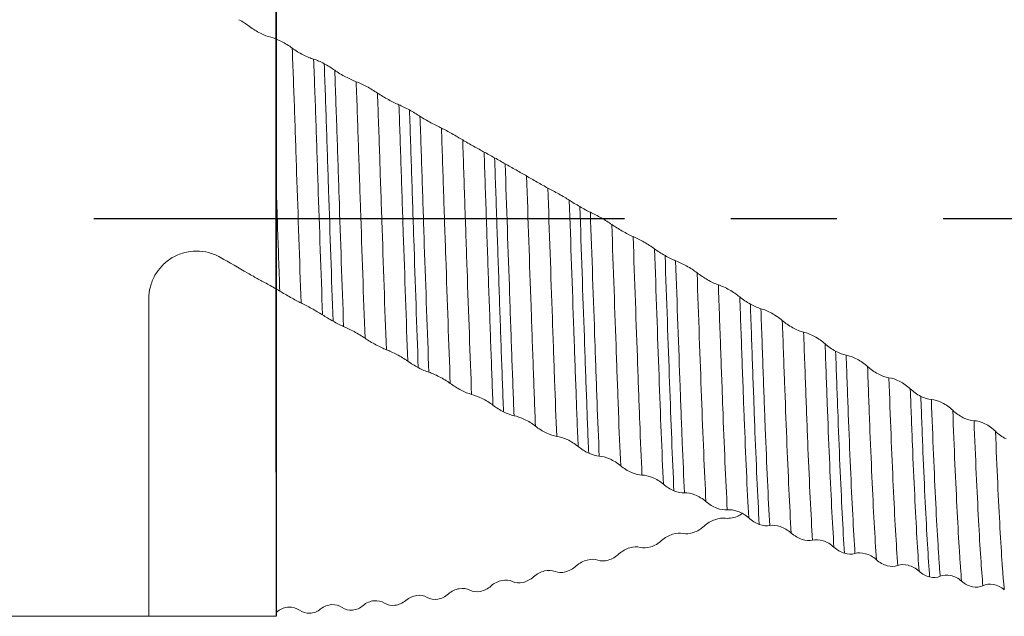
# Model space of a CAD drawing. Units: millimetres. Extents: x -67 to 77, y -52 to 52.
# Drawn here: x 6 to 29, y -10 to 5 of the extents above; entities that cross this region are included whole.
import ezdxf

# ---------------------------------------------------------------- set-up
doc = ezdxf.new("R2010")
doc.units = ezdxf.units.MM
doc.header["$PDSIZE"] = -1
doc.linetypes.add('CENTERX2', pattern=[20.32, 12.7, -2.54, 2.54, -2.54])
doc.layers.add('중심선', color=1, linetype='CENTERX2')
doc.layers.add('치수문자_일반주서', color=7, linetype='Continuous', lineweight=15)
doc.styles.add('SLDTEXTSTYLE0', font='TXT', dxfattribs={"width": 0.75})
doc.dimstyles.new('SLDDIMSTYLE0', dxfattribs={"dimtxt": 3.5, "dimasz": 3.302, "dimexe": 0, "dimexo": 0.0625, "dimgap": 0.875, "dimtad": 1, "dimrnd": 1e-09, "dimzin": 4, "dimdsep": 46, "dimtxsty": 'SLDTEXTSTYLE0', "dimsah": 1, "dimcen": 0.09, "dimadec": 0, "dimazin": 1, "dimtfac": 1, "dimtmove": 0, "dimatfit": 0, "dimfxl": 1, "dimfrac": 2, "dimtolj": 1, "dimtzin": 12, "dimarcsym": 0})

# ---------------------------------------------------------------- blocks, each defined once
blk = doc.blocks.new('_D')
at = {"layer": 'Defpoints', "color": 0}
for p in [(12, 30.698), (53.275, 9.525), (12, -6.138)]:
    blk.add_point(p, dxfattribs=at)
at = {"layer": '치수문자_일반주서', "color": 0, "lineweight": -2}
for p, q in [((12, -6.075), (12, 30.698)), ((49.973, 30.698), (15.302, 30.698)), ((53.275, 9.588), (53.275, 30.698))]:
    blk.add_line(p, q, dxfattribs=at)
at = {"layer": '치수문자_일반주서', "color": 0}
for points in [[(15.302, 31.248), (15.302, 30.148), (12, 30.698)], [(49.973, 30.148), (49.973, 31.248), (53.275, 30.698)]]:
    blk.add_solid(points, dxfattribs=at)
at = {"layer": '치수문자_일반주서', "color": 0, "insert": (32.637, 35.073), "char_height": 3.5, "attachment_point": 2, "style": 'SLDTEXTSTYLE0'}
blk.add_mtext('\\A1;41.28 [1 5/8]', dxfattribs=at)

msp = doc.modelspace()

# ---------------------------------------------------------------- linework, layer by layer
at = {"color": 4}
msp.add_line((12, 9.054), (12, -9.525), dxfattribs=at)
at = {"color": 4, "linetype": 'Continuous', "lineweight": 15}
for p, q in [((8.95, -1.927), (8.95, -9.525)), ((-47.825, -9.525), (12, -9.525))]:
    msp.add_line(p, q, dxfattribs=at)
for points in [[(11.108, 4.759), (11.196, 4.715), (11.285, 4.659), (11.359, 4.6)], [(11.318, -1.306), (11.099, -1.181), (10.88, -1.055), (10.662, -0.929)], [(11.318, -1.306), (11.318, -1.306), (11.318, -1.306), (11.318, -1.306)], [(11.571, -1.448), (11.498, -1.408), (11.41, -1.358), (11.319, -1.306)]]:
    msp.add_open_spline(points, degree=3, dxfattribs=at)
for points, knots in [([(11.359, 4.6), (11.437, 4.539), (11.529, 4.483), (11.712, 4.393), (11.799, 4.359), (11.872, 4.342)], [0, 0, 0, 0, 0.5, 0.5, 1, 1, 1, 1]), ([(8.95, -1.927), (8.95, -1.828), (8.962, -1.73), (9.012, -1.539), (9.05, -1.445), (9.147, -1.273), (9.208, -1.192), (9.347, -1.049), (9.426, -0.987), (9.6, -0.884), (9.692, -0.845), (9.886, -0.792), (9.986, -0.778), (10.186, -0.777), (10.288, -0.789), (10.481, -0.84), (10.574, -0.879), (10.662, -0.929)], [0, 0, 0, 0, 0.125, 0.125, 0.25, 0.25, 0.375, 0.375, 0.5, 0.5, 0.625, 0.625, 0.75, 0.75, 0.875, 0.875, 1, 1, 1, 1]), ([(12.084, -1.736), (12.006, -1.689), (11.914, -1.638), (11.731, -1.536), (11.644, -1.488), (11.571, -1.448)], [0, 0, 0, 0, 0.5, 0.5, 1, 1, 1, 1])]:
    msp.add_open_spline(points, degree=3, knots=knots, dxfattribs=at)
at = {"color": 1, "linetype": 'Continuous', "lineweight": 15}
for points, knots in [([(11.872, 4.342), (11.945, 4.324), (12.033, 4.289), (12.212, 4.198), (12.305, 4.141), (12.382, 4.082)], [0, 0, 0, 0, 0.5, 0.5, 1, 1, 1, 1]), ([(12.382, 4.082), (12.46, 4.023), (12.553, 3.968), (12.735, 3.875), (12.823, 3.839), (12.895, 3.817)], [0, 0, 0, 0, 0.5, 0.5, 1, 1, 1, 1]), ([(12.594, -2.021), (12.558, -0.994), (12.522, 0.073), (12.479, 1.351), (12.471, 1.604), (12.454, 2.111), (12.445, 2.364), (12.418, 3.116), (12.4, 3.608), (12.382, 4.082)], [0, 0, 0, 0, 0.5, 0.5, 0.625, 0.625, 0.75, 0.75, 1, 1, 1, 1]), ([(13.107, -2.306), (13.071, -1.287), (13.034, -0.22), (12.991, 1.067), (12.983, 1.322), (12.966, 1.829), (12.957, 2.083), (12.931, 2.839), (12.913, 3.337), (12.895, 3.817)], [0, 0, 0, 0, 0.5, 0.5, 0.625, 0.625, 0.75, 0.75, 1, 1, 1, 1]), ([(13.359, -2.456), (13.323, -1.437), (13.286, -0.364), (13.235, 1.194), (13.218, 1.704), (13.183, 2.72), (13.166, 3.223), (13.148, 3.709)], [0, 0, 0, 0, 0.5, 0.5, 0.75, 0.75, 1, 1, 1, 1]), ([(13.399, 3.552), (13.477, 3.496), (13.569, 3.441), (13.752, 3.345), (13.839, 3.305), (13.912, 3.278)], [0, 0, 0, 0, 0.5, 0.5, 1, 1, 1, 1]), ([(13.611, -2.584), (13.575, -1.575), (13.539, -0.509), (13.486, 1.045), (13.47, 1.552), (13.435, 2.564), (13.417, 3.066), (13.399, 3.552)], [0, 0, 0, 0, 0.5, 0.5, 0.75, 0.75, 1, 1, 1, 1]), ([(14.124, -2.864), (14.088, -1.867), (14.051, -0.805), (14.008, 0.496), (13.999, 0.755), (13.982, 1.268), (13.974, 1.521), (13.948, 2.282), (13.93, 2.787), (13.912, 3.278)], [0, 0, 0, 0, 0.5, 0.5, 0.625, 0.625, 0.75, 0.75, 1, 1, 1, 1]), ([(13.912, 3.278), (13.985, 3.252), (14.073, 3.211), (14.252, 3.114), (14.344, 3.057), (14.422, 3.004)], [0, 0, 0, 0, 0.5, 0.5, 1, 1, 1, 1]), ([(14.634, -3.14), (14.598, -2.155), (14.562, -1.098), (14.517, 0.207), (14.509, 0.468), (14.491, 0.984), (14.483, 1.238), (14.458, 2), (14.44, 2.508), (14.422, 3.004)], [0, 0, 0, 0, 0.5, 0.5, 0.625, 0.625, 0.75, 0.75, 1, 1, 1, 1]), ([(14.422, 3.004), (14.5, 2.951), (14.593, 2.897), (14.775, 2.799), (14.862, 2.757), (14.935, 2.726)], [0, 0, 0, 0, 0.5, 0.5, 1, 1, 1, 1]), ([(15.147, -3.414), (15.111, -2.443), (15.075, -1.392), (15.021, 0.177), (15.004, 0.699), (14.97, 1.718), (14.953, 2.226), (14.935, 2.726)], [0, 0, 0, 0, 0.5, 0.5, 0.75, 0.75, 1, 1, 1, 1]), ([(15.398, -3.57), (15.363, -2.6), (15.327, -1.547), (15.273, 0.031), (15.256, 0.557), (15.23, 1.329), (15.222, 1.584), (15.205, 2.094), (15.196, 2.349), (15.187, 2.601)], [0, 0, 0, 0, 0.5, 0.5, 0.75, 0.75, 0.875, 0.875, 1, 1, 1, 1]), ([(15.651, -3.68), (15.616, -2.724), (15.579, -1.681), (15.525, -0.111), (15.508, 0.413), (15.482, 1.183), (15.474, 1.437), (15.457, 1.945), (15.448, 2.198), (15.439, 2.45)], [0, 0, 0, 0, 0.5, 0.5, 0.75, 0.75, 0.875, 0.875, 1, 1, 1, 1]), ([(15.439, 2.45), (15.516, 2.399), (15.609, 2.346), (15.791, 2.247), (15.879, 2.201), (15.952, 2.166)], [0, 0, 0, 0, 0.5, 0.5, 1, 1, 1, 1]), ([(16.163, -3.947), (16.129, -3.007), (16.092, -1.974), (16.038, -0.406), (16.02, 0.119), (15.986, 1.154), (15.969, 1.661), (15.952, 2.166)], [0, 0, 0, 0, 0.5, 0.5, 0.75, 0.75, 1, 1, 1, 1]), ([(15.952, 2.166), (16.025, 2.131), (16.112, 2.085), (16.291, 1.984), (16.384, 1.929), (16.461, 1.882)], [0, 0, 0, 0, 0.5, 0.5, 1, 1, 1, 1]), ([(16.673, -4.209), (16.639, -3.287), (16.602, -2.265), (16.548, -0.701), (16.53, -0.175), (16.495, 0.865), (16.479, 1.375), (16.461, 1.882)], [0, 0, 0, 0, 0.5, 0.5, 0.75, 0.75, 1, 1, 1, 1]), ([(16.461, 1.882), (16.539, 1.835), (16.632, 1.782), (16.814, 1.681), (16.901, 1.633), (16.974, 1.594)], [0, 0, 0, 0, 0.5, 0.5, 1, 1, 1, 1]), ([(17.185, -4.47), (17.168, -4.018), (17.151, -3.541), (17.116, -2.551), (17.097, -2.038), (17.061, -0.999), (17.043, -0.473), (17.017, 0.31), (17.008, 0.57), (16.991, 1.086), (16.982, 1.34), (16.974, 1.594)], [0, 0, 0, 0, 0.25, 0.25, 0.5, 0.5, 0.75, 0.75, 0.875, 0.875, 1, 1, 1, 1]), ([(17.437, -4.629), (17.428, -4.403), (17.42, -4.172), (17.403, -3.698), (17.394, -3.455), (17.368, -2.713), (17.35, -2.2), (17.314, -1.158), (17.296, -0.63), (17.26, 0.422), (17.243, 0.942), (17.226, 1.454)], [0, 0, 0, 0, 0.125, 0.125, 0.25, 0.25, 0.5, 0.5, 0.75, 0.75, 1, 1, 1, 1]), ([(17.689, -4.721), (17.681, -4.497), (17.672, -4.271), (17.655, -3.804), (17.646, -3.564), (17.62, -2.832), (17.602, -2.324), (17.548, -0.775), (17.511, 0.293), (17.478, 1.31)], [0, 0, 0, 0, 0.125, 0.125, 0.25, 0.25, 0.5, 0.5, 1, 1, 1, 1]), ([(17.478, 1.31), (17.555, 1.266), (17.647, 1.215), (17.83, 1.113), (17.917, 1.063), (17.99, 1.02)], [0, 0, 0, 0, 0.5, 0.5, 1, 1, 1, 1]), ([(18.202, -4.97), (18.184, -4.53), (18.168, -4.074), (18.133, -3.113), (18.115, -2.611), (18.061, -1.074), (18.024, -0.005), (17.99, 1.02)], [0, 0, 0, 0, 0.25, 0.25, 0.5, 0.5, 1, 1, 1, 1]), ([(17.99, 1.02), (18.063, 0.977), (18.15, 0.926), (18.33, 0.824), (18.422, 0.771), (18.5, 0.731)], [0, 0, 0, 0, 0.5, 0.5, 1, 1, 1, 1]), ([(12.084, -1.736), (12.066, -1.219), (12.048, -0.694), (12.02, 0.129), (12.01, 0.428), (12, 0.725)], [0, 0, 0, 0, 0.25, 0.25, 0.393969, 0.393969, 0.393969, 0.393969]), ([(18.711, -5.215), (18.694, -4.782), (18.677, -4.333), (18.643, -3.388), (18.625, -2.893), (18.571, -1.369), (18.534, -0.301), (18.5, 0.731)], [0, 0, 0, 0, 0.25, 0.25, 0.5, 0.5, 1, 1, 1, 1]), ([(18.5, 0.731), (18.578, 0.691), (18.67, 0.641), (18.852, 0.538), (18.94, 0.486), (19.012, 0.439)], [0, 0, 0, 0, 0.5, 0.5, 1, 1, 1, 1]), ([(19.224, -5.456), (19.215, -5.244), (19.206, -5.026), (19.189, -4.582), (19.181, -4.356), (19.155, -3.661), (19.138, -3.173), (19.084, -1.664), (19.047, -0.599), (19.012, 0.439)], [0, 0, 0, 0, 0.125, 0.125, 0.25, 0.25, 0.5, 0.5, 1, 1, 1, 1]), ([(19.476, -5.616), (19.467, -5.405), (19.458, -5.187), (19.441, -4.743), (19.433, -4.518), (19.407, -3.825), (19.39, -3.338), (19.336, -1.83), (19.3, -0.76), (19.265, 0.286)], [0, 0, 0, 0, 0.125, 0.125, 0.25, 0.25, 0.5, 0.5, 1, 1, 1, 1]), ([(19.516, 0.151), (19.594, 0.115), (19.686, 0.067), (19.869, -0.037), (19.956, -0.091), (20.029, -0.141)], [0, 0, 0, 0, 0.5, 0.5, 1, 1, 1, 1]), ([(19.728, -5.689), (19.71, -5.272), (19.693, -4.832), (19.659, -3.923), (19.642, -3.443), (19.589, -1.952), (19.552, -0.891), (19.516, 0.151)], [0, 0, 0, 0, 0.25, 0.25, 0.5, 0.5, 1, 1, 1, 1]), ([(20.029, -0.141), (20.102, -0.192), (20.189, -0.247), (20.369, -0.35), (20.461, -0.399), (20.539, -0.432)], [0, 0, 0, 0, 0.5, 0.5, 1, 1, 1, 1]), ([(20.241, -5.918), (20.223, -5.511), (20.205, -5.078), (20.18, -4.406), (20.172, -4.178), (20.154, -3.708), (20.146, -3.467), (20.102, -2.242), (20.065, -1.186), (20.029, -0.141)], [0, 0, 0, 0, 0.25, 0.25, 0.375, 0.375, 0.5, 0.5, 1, 1, 1, 1]), ([(20.539, -0.432), (20.617, -0.465), (20.709, -0.511), (20.892, -0.615), (20.979, -0.671), (21.052, -0.725)], [0, 0, 0, 0, 0.5, 0.5, 1, 1, 1, 1]), ([(20.751, -6.142), (20.733, -5.744), (20.715, -5.319), (20.689, -4.656), (20.681, -4.431), (20.664, -3.971), (20.655, -3.734), (20.612, -2.527), (20.575, -1.478), (20.539, -0.432)], [0, 0, 0, 0, 0.25, 0.25, 0.375, 0.375, 0.5, 0.5, 1, 1, 1, 1]), ([(21.264, -6.361), (21.246, -5.974), (21.228, -5.558), (21.193, -4.687), (21.176, -4.236), (21.124, -2.81), (21.088, -1.77), (21.052, -0.725)], [0, 0, 0, 0, 0.25, 0.25, 0.5, 0.5, 1, 1, 1, 1]), ([(21.515, -6.519), (21.497, -6.135), (21.48, -5.721), (21.445, -4.852), (21.428, -4.401), (21.377, -2.98), (21.34, -1.939), (21.304, -0.888)], [0, 0, 0, 0, 0.25, 0.25, 0.5, 0.5, 1, 1, 1, 1]), ([(21.556, -1.011), (21.633, -1.039), (21.726, -1.083), (21.908, -1.186), (21.996, -1.243), (22.069, -1.3)], [0, 0, 0, 0, 0.5, 0.5, 1, 1, 1, 1]), ([(21.768, -6.57), (21.75, -6.194), (21.732, -5.787), (21.706, -5.145), (21.697, -4.925), (21.68, -4.479), (21.672, -4.252), (21.629, -3.084), (21.592, -2.055), (21.556, -1.011)], [0, 0, 0, 0, 0.25, 0.25, 0.375, 0.375, 0.5, 0.5, 1, 1, 1, 1]), ([(22.069, -1.3), (22.142, -1.357), (22.229, -1.415), (22.409, -1.518), (22.501, -1.563), (22.579, -1.588)], [0, 0, 0, 0, 0.5, 0.5, 1, 1, 1, 1]), ([(22.281, -6.775), (22.263, -6.41), (22.245, -6.013), (22.209, -5.174), (22.192, -4.733), (22.141, -3.359), (22.105, -2.341), (22.069, -1.3)], [0, 0, 0, 0, 0.25, 0.25, 0.5, 0.5, 1, 1, 1, 1]), ([(22.579, -1.588), (22.657, -1.613), (22.749, -1.655), (22.932, -1.758), (23.019, -1.817), (23.092, -1.877)], [0, 0, 0, 0, 0.5, 0.5, 1, 1, 1, 1]), ([(22.791, -6.974), (22.755, -6.268), (22.718, -5.428), (22.668, -4.076), (22.651, -3.603), (22.615, -2.617), (22.597, -2.106), (22.579, -1.588)], [0, 0, 0, 0, 0.5, 0.5, 0.75, 0.75, 1, 1, 1, 1]), ([(12.594, -2.021), (12.521, -1.985), (12.434, -1.938), (12.254, -1.837), (12.162, -1.782), (12.084, -1.736)], [0, 0, 0, 0, 0.5, 0.5, 1, 1, 1, 1]), ([(23.304, -7.169), (23.268, -6.488), (23.231, -5.667), (23.188, -4.555), (23.18, -4.329), (23.163, -3.865), (23.154, -3.627), (23.128, -2.898), (23.11, -2.392), (23.092, -1.877)], [0, 0, 0, 0, 0.5, 0.5, 0.625, 0.625, 0.75, 0.75, 1, 1, 1, 1]), ([(13.107, -2.306), (13.03, -2.256), (12.937, -2.203), (12.755, -2.103), (12.667, -2.057), (12.594, -2.021)], [0, 0, 0, 0, 0.5, 0.5, 1, 1, 1, 1]), ([(23.555, -7.323), (23.52, -6.65), (23.483, -5.834), (23.44, -4.724), (23.432, -4.498), (23.415, -4.036), (23.406, -3.798), (23.38, -3.071), (23.362, -2.565), (23.344, -2.049)], [0, 0, 0, 0, 0.5, 0.5, 0.625, 0.625, 0.75, 0.75, 1, 1, 1, 1]), ([(23.596, -2.158), (23.673, -2.178), (23.766, -2.218), (23.948, -2.318), (24.036, -2.378), (24.109, -2.441)], [0, 0, 0, 0, 0.5, 0.5, 1, 1, 1, 1]), ([(23.808, -7.352), (23.772, -6.697), (23.735, -5.896), (23.683, -4.581), (23.667, -4.127), (23.632, -3.169), (23.614, -2.669), (23.596, -2.158)], [0, 0, 0, 0, 0.5, 0.5, 0.75, 0.75, 1, 1, 1, 1]), ([(14.124, -2.864), (14.046, -2.811), (13.954, -2.757), (13.771, -2.659), (13.684, -2.616), (13.611, -2.584)], [0, 0, 0, 0, 0.5, 0.5, 1, 1, 1, 1]), ([(24.109, -2.441), (24.182, -2.503), (24.269, -2.563), (24.448, -2.663), (24.541, -2.704), (24.619, -2.72)], [0, 0, 0, 0, 0.5, 0.5, 1, 1, 1, 1]), ([(24.321, -7.53), (24.285, -6.901), (24.248, -6.123), (24.196, -4.829), (24.179, -4.382), (24.145, -3.441), (24.127, -2.947), (24.109, -2.441)], [0, 0, 0, 0, 0.5, 0.5, 0.75, 0.75, 1, 1, 1, 1]), ([(24.619, -2.72), (24.697, -2.737), (24.789, -2.774), (24.972, -2.874), (25.059, -2.934), (25.132, -3)], [0, 0, 0, 0, 0.5, 0.5, 1, 1, 1, 1]), ([(24.831, -7.7), (24.795, -7.099), (24.758, -6.344), (24.714, -5.286), (24.705, -5.069), (24.688, -4.626), (24.68, -4.401), (24.654, -3.708), (24.637, -3.222), (24.619, -2.72)], [0, 0, 0, 0, 0.5, 0.5, 0.625, 0.625, 0.75, 0.75, 1, 1, 1, 1]), ([(14.634, -3.14), (14.561, -3.112), (14.474, -3.07), (14.294, -2.973), (14.202, -2.917), (14.124, -2.864)], [0, 0, 0, 0, 0.5, 0.5, 1, 1, 1, 1]), ([(25.343, -7.867), (25.308, -7.294), (25.271, -6.563), (25.218, -5.318), (25.2, -4.88), (25.167, -3.974), (25.149, -3.495), (25.132, -3)], [0, 0, 0, 0, 0.5, 0.5, 0.75, 0.75, 1, 1, 1, 1]), ([(15.147, -3.414), (15.069, -3.359), (14.977, -3.304), (14.794, -3.208), (14.707, -3.167), (14.634, -3.14)], [0, 0, 0, 0, 0.5, 0.5, 1, 1, 1, 1]), ([(25.595, -8.014), (25.56, -7.451), (25.523, -6.728), (25.47, -5.49), (25.452, -5.053), (25.419, -4.147), (25.402, -3.672), (25.384, -3.177)], [0, 0, 0, 0, 0.5, 0.5, 0.75, 0.75, 1, 1, 1, 1]), ([(25.636, -3.271), (25.713, -3.283), (25.805, -3.317), (25.988, -3.415), (26.076, -3.476), (26.148, -3.543)], [0, 0, 0, 0, 0.5, 0.5, 1, 1, 1, 1]), ([(25.847, -8.021), (25.812, -7.477), (25.776, -6.772), (25.722, -5.554), (25.704, -5.123), (25.679, -4.451), (25.67, -4.224), (25.653, -3.756), (25.645, -3.516), (25.636, -3.271)], [0, 0, 0, 0, 0.5, 0.5, 0.75, 0.75, 0.875, 0.875, 1, 1, 1, 1]), ([(16.163, -3.947), (16.085, -3.889), (15.993, -3.834), (15.811, -3.74), (15.723, -3.703), (15.651, -3.68)], [0, 0, 0, 0, 0.5, 0.5, 1, 1, 1, 1]), ([(26.148, -3.543), (26.221, -3.611), (26.309, -3.672), (26.488, -3.768), (26.581, -3.803), (26.658, -3.811)], [0, 0, 0, 0, 0.5, 0.5, 1, 1, 1, 1]), ([(26.36, -8.169), (26.325, -7.654), (26.289, -6.976), (26.235, -5.789), (26.217, -5.365), (26.183, -4.483), (26.166, -4.025), (26.148, -3.543)], [0, 0, 0, 0, 0.5, 0.5, 0.75, 0.75, 1, 1, 1, 1]), ([(16.673, -4.209), (16.6, -4.19), (16.513, -4.155), (16.333, -4.062), (16.241, -4.005), (16.163, -3.947)], [0, 0, 0, 0, 0.5, 0.5, 1, 1, 1, 1]), ([(26.658, -3.811), (26.736, -3.819), (26.828, -3.851), (27.011, -3.946), (27.098, -4.008), (27.171, -4.078)], [0, 0, 0, 0, 0.5, 0.5, 1, 1, 1, 1]), ([(26.87, -8.309), (26.836, -7.825), (26.799, -7.174), (26.745, -6.018), (26.727, -5.604), (26.692, -4.735), (26.676, -4.285), (26.658, -3.811)], [0, 0, 0, 0, 0.5, 0.5, 0.75, 0.75, 1, 1, 1, 1]), ([(17.185, -4.47), (17.108, -4.409), (17.016, -4.354), (16.833, -4.263), (16.746, -4.228), (16.673, -4.209)], [0, 0, 0, 0, 0.5, 0.5, 1, 1, 1, 1]), ([(27.382, -8.444), (27.348, -7.99), (27.312, -7.369), (27.258, -6.246), (27.24, -5.841), (27.213, -5.201), (27.205, -4.982), (27.188, -4.537), (27.179, -4.31), (27.171, -4.078)], [0, 0, 0, 0, 0.5, 0.5, 0.75, 0.75, 0.875, 0.875, 1, 1, 1, 1]), ([(27.634, -8.583), (27.617, -8.361), (27.6, -8.099), (27.564, -7.497), (27.546, -7.158), (27.51, -6.417), (27.492, -6.015), (27.466, -5.378), (27.457, -5.16), (27.44, -4.715), (27.432, -4.489), (27.423, -4.258)], [0, 0, 0, 0, 0.25, 0.25, 0.5, 0.5, 0.75, 0.75, 0.875, 0.875, 1, 1, 1, 1]), ([(27.675, -4.334), (27.752, -4.337), (27.844, -4.366), (28.027, -4.458), (28.114, -4.519), (28.187, -4.59)], [0, 0, 0, 0, 0.5, 0.5, 1, 1, 1, 1]), ([(27.886, -8.567), (27.877, -8.461), (27.869, -8.345), (27.852, -8.092), (27.843, -7.956), (27.817, -7.518), (27.798, -7.188), (27.762, -6.463), (27.744, -6.068), (27.709, -5.231), (27.691, -4.791), (27.675, -4.334)], [0, 0, 0, 0, 0.125, 0.125, 0.25, 0.25, 0.5, 0.5, 0.75, 0.75, 1, 1, 1, 1]), ([(28.187, -4.59), (28.26, -4.661), (28.347, -4.723), (28.526, -4.814), (28.619, -4.843), (28.697, -4.842)], [0, 0, 0, 0, 0.5, 0.5, 1, 1, 1, 1]), ([(28.398, -8.683), (28.39, -8.583), (28.381, -8.474), (28.364, -8.237), (28.356, -8.108), (28.329, -7.692), (28.312, -7.376), (28.257, -6.326), (28.221, -5.489), (28.187, -4.59)], [0, 0, 0, 0, 0.125, 0.125, 0.25, 0.25, 0.5, 0.5, 1, 1, 1, 1]), ([(18.202, -4.97), (18.124, -4.908), (18.031, -4.852), (17.849, -4.765), (17.762, -4.735), (17.689, -4.721)], [0, 0, 0, 0, 0.5, 0.5, 1, 1, 1, 1]), ([(28.697, -4.842), (28.774, -4.841), (28.867, -4.868), (29.049, -4.958), (29.137, -5.02), (29.209, -5.093)], [0, 0, 0, 0, 0.5, 0.5, 1, 1, 1, 1]), ([(28.908, -8.791), (28.891, -8.605), (28.874, -8.383), (28.839, -7.859), (28.822, -7.557), (28.768, -6.545), (28.731, -5.729), (28.697, -4.842)], [0, 0, 0, 0, 0.25, 0.25, 0.5, 0.5, 1, 1, 1, 1]), ([(18.711, -5.215), (18.638, -5.205), (18.551, -5.176), (18.372, -5.09), (18.279, -5.033), (18.202, -4.97)], [0, 0, 0, 0, 0.5, 0.5, 1, 1, 1, 1]), ([(29.421, -8.893), (29.412, -8.808), (29.403, -8.712), (29.386, -8.503), (29.378, -8.39), (29.352, -8.019), (29.334, -7.732), (29.281, -6.76), (29.244, -5.966), (29.209, -5.093)], [0, 0, 0, 0, 0.125, 0.125, 0.25, 0.25, 0.5, 0.5, 1, 1, 1, 1]), ([(19.224, -5.456), (19.147, -5.392), (19.054, -5.336), (18.872, -5.252), (18.784, -5.224), (18.711, -5.215)], [0, 0, 0, 0, 0.5, 0.5, 1, 1, 1, 1]), ([(20.241, -5.918), (20.163, -5.852), (20.07, -5.797), (19.888, -5.717), (19.801, -5.693), (19.728, -5.689)], [0, 0, 0, 0, 0.5, 0.5, 1, 1, 1, 1]), ([(20.751, -6.142), (20.678, -6.141), (20.59, -6.119), (20.411, -6.041), (20.319, -5.985), (20.241, -5.918)], [0, 0, 0, 0, 0.5, 0.5, 1, 1, 1, 1]), ([(21.264, -6.361), (21.186, -6.293), (21.094, -6.239), (20.911, -6.163), (20.824, -6.142), (20.751, -6.142)], [0, 0, 0, 0, 0.5, 0.5, 1, 1, 1, 1]), ([(22.281, -6.775), (22.203, -6.706), (22.11, -6.653), (21.928, -6.582), (21.84, -6.565), (21.768, -6.57)], [0, 0, 0, 0, 0.5, 0.5, 1, 1, 1, 1]), ([(22.791, -6.974), (22.718, -6.983), (22.63, -6.968), (22.451, -6.899), (22.358, -6.844), (22.281, -6.775)], [0, 0, 0, 0, 0.5, 0.5, 1, 1, 1, 1]), ([(22.75, -7.178), (22.801, -7.179), (22.897, -7.181), (23.043, -7.133), (23.121, -7.082), (23.149, -7.063)], [0, 0, 0, 0, 0.4200486, 0.7914604, 1, 1, 1, 1]), ([(23.304, -7.169), (23.226, -7.099), (23.134, -7.046), (22.951, -6.979), (22.864, -6.965), (22.791, -6.974)], [0, 0, 0, 0, 0.5, 0.5, 1, 1, 1, 1]), ([(22.237, -7.366), (22.314, -7.295), (22.407, -7.243), (22.589, -7.178), (22.677, -7.167), (22.75, -7.178)], [0, 0, 0, 0, 0.5, 0.5, 1, 1, 1, 1]), ([(21.22, -7.711), (21.298, -7.64), (21.39, -7.59), (21.573, -7.532), (21.66, -7.525), (21.733, -7.541)], [0, 0, 0, 0, 0.5, 0.5, 1, 1, 1, 1]), ([(24.321, -7.53), (24.243, -7.459), (24.15, -7.408), (23.968, -7.347), (23.88, -7.338), (23.808, -7.352)], [0, 0, 0, 0, 0.5, 0.5, 1, 1, 1, 1]), ([(24.831, -7.7), (24.758, -7.719), (24.67, -7.711), (24.491, -7.652), (24.398, -7.6), (24.321, -7.53)], [0, 0, 0, 0, 0.5, 0.5, 1, 1, 1, 1]), ([(20.71, -7.874), (20.783, -7.894), (20.87, -7.889), (21.05, -7.833), (21.142, -7.782), (21.22, -7.711)], [0, 0, 0, 0, 0.5, 0.5, 1, 1, 1, 1]), ([(25.343, -7.867), (25.266, -7.795), (25.174, -7.745), (24.991, -7.688), (24.904, -7.682), (24.831, -7.7)], [0, 0, 0, 0, 0.5, 0.5, 1, 1, 1, 1]), ([(20.197, -8.032), (20.274, -7.961), (20.367, -7.911), (20.549, -7.857), (20.637, -7.853), (20.71, -7.874)], [0, 0, 0, 0, 0.5, 0.5, 1, 1, 1, 1]), ([(26.36, -8.169), (26.282, -8.098), (26.19, -8.05), (26.007, -8), (25.92, -7.998), (25.847, -8.021)], [0, 0, 0, 0, 0.5, 0.5, 1, 1, 1, 1]), ([(19.18, -8.318), (19.258, -8.247), (19.35, -8.2), (19.533, -8.153), (19.62, -8.153), (19.693, -8.179)], [0, 0, 0, 0, 0.5, 0.5, 1, 1, 1, 1]), ([(26.87, -8.309), (26.797, -8.336), (26.709, -8.337), (26.53, -8.289), (26.438, -8.24), (26.36, -8.169)], [0, 0, 0, 0, 0.5, 0.5, 1, 1, 1, 1]), ([(18.157, -8.577), (18.234, -8.506), (18.327, -8.46), (18.509, -8.417), (18.597, -8.421), (18.67, -8.45)], [0, 0, 0, 0, 0.5, 0.5, 1, 1, 1, 1]), ([(18.67, -8.45), (18.743, -8.48), (18.83, -8.482), (19.01, -8.437), (19.102, -8.389), (19.18, -8.318)], [0, 0, 0, 0, 0.5, 0.5, 1, 1, 1, 1]), ([(27.382, -8.444), (27.305, -8.373), (27.212, -8.326), (27.03, -8.281), (26.943, -8.282), (26.87, -8.309)], [0, 0, 0, 0, 0.5, 0.5, 1, 1, 1, 1]), ([(17.14, -8.798), (17.218, -8.728), (17.311, -8.684), (17.493, -8.649), (17.58, -8.657), (17.653, -8.691)], [0, 0, 0, 0, 0.5, 0.5, 1, 1, 1, 1]), ([(28.398, -8.683), (28.321, -8.612), (28.228, -8.568), (28.046, -8.529), (27.958, -8.535), (27.886, -8.567)], [0, 0, 0, 0, 0.5, 0.5, 1, 1, 1, 1]), ([(28.908, -8.791), (28.835, -8.826), (28.748, -8.834), (28.569, -8.798), (28.476, -8.753), (28.398, -8.683)], [0, 0, 0, 0, 0.5, 0.5, 1, 1, 1, 1]), ([(16.118, -8.99), (16.195, -8.921), (16.287, -8.879), (16.47, -8.848), (16.557, -8.859), (16.63, -8.897)], [0, 0, 0, 0, 0.5, 0.5, 1, 1, 1, 1]), ([(16.63, -8.897), (16.703, -8.935), (16.791, -8.944), (16.97, -8.911), (17.062, -8.868), (17.14, -8.798)], [0, 0, 0, 0, 0.5, 0.5, 1, 1, 1, 1]), ([(29.421, -8.893), (29.343, -8.823), (29.251, -8.78), (29.069, -8.746), (28.981, -8.755), (28.908, -8.791)], [0, 0, 0, 0, 0.5, 0.5, 1, 1, 1, 1]), ([(14.079, -9.266), (14.156, -9.199), (14.248, -9.162), (14.431, -9.144), (14.518, -9.162), (14.591, -9.208)], [0, 0, 0, 0, 0.5, 0.5, 1, 1, 1, 1]), ([(14.591, -9.208), (14.664, -9.253), (14.751, -9.271), (14.931, -9.25), (15.023, -9.211), (15.101, -9.143)], [0, 0, 0, 0, 0.5, 0.5, 1, 1, 1, 1]), ([(15.101, -9.143), (15.179, -9.075), (15.271, -9.037), (15.454, -9.014), (15.541, -9.029), (15.613, -9.072)], [0, 0, 0, 0, 0.5, 0.5, 1, 1, 1, 1]), ([(12.04, -9.401), (12.117, -9.337), (12.21, -9.306), (12.392, -9.3), (12.48, -9.326), (12.553, -9.378)], [0, 0, 0, 0, 0.5, 0.5, 1, 1, 1, 1]), ([(12.553, -9.378), (12.626, -9.431), (12.713, -9.455), (12.892, -9.447), (12.985, -9.414), (13.062, -9.349)], [0, 0, 0, 0, 0.5, 0.5, 1, 1, 1, 1]), ([(13.062, -9.349), (13.14, -9.284), (13.233, -9.251), (13.415, -9.24), (13.503, -9.263), (13.575, -9.313)], [0, 0, 0, 0, 0.5, 0.5, 1, 1, 1, 1])]:
    msp.add_open_spline(points, degree=3, knots=knots, dxfattribs=at)
for points in [[(12.895, 3.817), (12.968, 3.795), (13.056, 3.757), (13.148, 3.709)], [(13.148, 3.709), (13.236, 3.662), (13.325, 3.607), (13.399, 3.552)], [(14.935, 2.726), (15.008, 2.695), (15.096, 2.651), (15.187, 2.601)], [(15.187, 2.601), (15.275, 2.552), (15.364, 2.498), (15.439, 2.45)], [(16.974, 1.594), (17.047, 1.555), (17.135, 1.506), (17.226, 1.454)], [(17.226, 1.454), (17.314, 1.404), (17.403, 1.352), (17.478, 1.31)], [(19.012, 0.439), (19.085, 0.392), (19.174, 0.339), (19.265, 0.286)], [(19.265, 0.286), (19.353, 0.235), (19.442, 0.187), (19.516, 0.151)], [(21.052, -0.725), (21.125, -0.778), (21.213, -0.836), (21.304, -0.888)], [(21.304, -0.888), (21.392, -0.938), (21.481, -0.983), (21.556, -1.011)], [(23.092, -1.877), (23.165, -1.937), (23.253, -1.997), (23.344, -2.049)], [(23.344, -2.049), (23.432, -2.098), (23.521, -2.139), (23.596, -2.158)], [(13.359, -2.456), (13.271, -2.407), (13.182, -2.353), (13.107, -2.306)], [(13.611, -2.584), (13.538, -2.552), (13.45, -2.507), (13.359, -2.456)], [(25.132, -3), (25.204, -3.065), (25.293, -3.127), (25.384, -3.177)], [(25.384, -3.177), (25.472, -3.225), (25.561, -3.26), (25.636, -3.271)], [(15.398, -3.57), (15.31, -3.523), (15.221, -3.468), (15.147, -3.414)], [(15.651, -3.68), (15.578, -3.657), (15.489, -3.618), (15.398, -3.57)], [(27.171, -4.078), (27.243, -4.147), (27.332, -4.21), (27.423, -4.258)], [(17.437, -4.629), (17.349, -4.584), (17.26, -4.528), (17.185, -4.47)], [(27.423, -4.258), (27.511, -4.302), (27.6, -4.332), (27.675, -4.334)], [(17.689, -4.721), (17.616, -4.707), (17.528, -4.674), (17.437, -4.629)], [(29.209, -5.093), (29.282, -5.166), (29.37, -5.229), (29.462, -5.273)], [(19.476, -5.616), (19.388, -5.575), (19.299, -5.519), (19.224, -5.456)], [(19.728, -5.689), (19.655, -5.684), (19.567, -5.658), (19.476, -5.616)], [(21.515, -6.519), (21.427, -6.482), (21.338, -6.427), (21.264, -6.361)], [(21.768, -6.57), (21.695, -6.575), (21.607, -6.557), (21.515, -6.519)], [(23.555, -7.323), (23.467, -7.29), (23.378, -7.237), (23.304, -7.169)], [(21.733, -7.541), (21.805, -7.558), (21.894, -7.549), (21.985, -7.518)], [(21.985, -7.518), (22.073, -7.486), (22.162, -7.434), (22.237, -7.366)], [(23.808, -7.352), (23.735, -7.367), (23.647, -7.356), (23.555, -7.323)], [(25.595, -8.014), (25.507, -7.986), (25.418, -7.935), (25.343, -7.867)], [(19.693, -8.179), (19.766, -8.205), (19.854, -8.203), (19.945, -8.178)], [(19.945, -8.178), (20.033, -8.151), (20.123, -8.101), (20.197, -8.032)], [(25.847, -8.021), (25.775, -8.044), (25.686, -8.041), (25.595, -8.014)], [(27.634, -8.583), (27.546, -8.56), (27.457, -8.513), (27.382, -8.444)], [(17.653, -8.691), (17.726, -8.726), (17.814, -8.733), (17.906, -8.713)], [(17.906, -8.713), (17.994, -8.691), (18.083, -8.646), (18.157, -8.577)], [(27.886, -8.567), (27.813, -8.6), (27.725, -8.604), (27.634, -8.583)], [(15.613, -9.072), (15.686, -9.114), (15.775, -9.129), (15.866, -9.115)], [(15.866, -9.115), (15.954, -9.099), (16.043, -9.058), (16.118, -8.99)], [(12, -9.431), (12.014, -9.422), (12.027, -9.412), (12.04, -9.401)], [(13.575, -9.313), (13.648, -9.363), (13.736, -9.385), (13.827, -9.377)], [(13.827, -9.377), (13.915, -9.368), (14.004, -9.331), (14.079, -9.266)]]:
    msp.add_open_spline(points, degree=3, dxfattribs=at)
at = {"layer": '중심선'}
msp.add_line((-53.325, 0), (58.275, 0), dxfattribs=at)

# ---------------------------------------------------------------- dimensions: what is measured, and where the dimension line sits
at = {"layer": '치수문자_일반주서'}
dim = msp.add_linear_dim(base=(12, 30.697946128), p1=(53.275, 9.525000235), p2=(12, -6.137991394), dimstyle='SLDDIMSTYLE0', dxfattribs=at)
dim.commit()
dim.dimension.update_dxf_attribs({"geometry": '_D', "text_midpoint": (32.6375, 30.697946128), "dimtype": 160})

doc.saveas('drawing.dxf')
